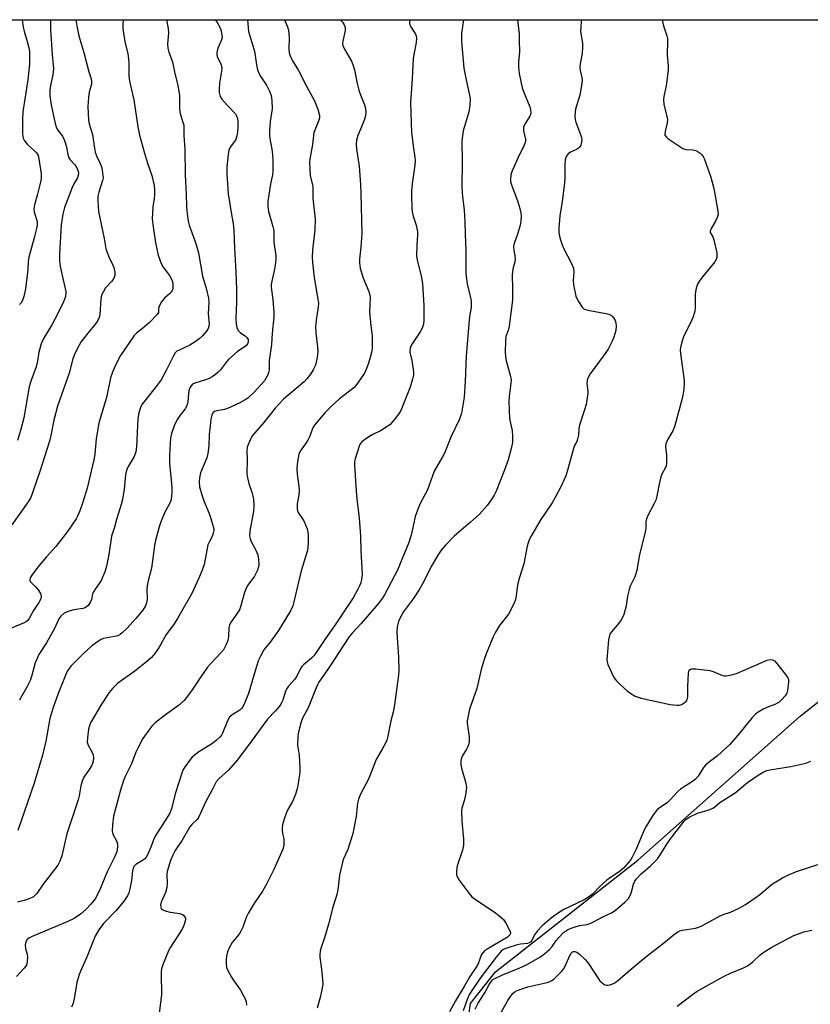
# Model space of a CAD drawing. Units: inches. Extents: x 1297766 to 1303767, y 561448 to 565447.
# Drawn here: x 1300080 to 1300346, y 565115 to 565447 of the extents above; entities that cross this region are included whole.
import ezdxf

# ---------------------------------------------------------------- set-up
doc = ezdxf.new("R2010")
doc.units = ezdxf.units.IN
doc.header["$MEASUREMENT"] = 0
for name, color, linetype in [('HYDRO-Single Line Stream', 4, 'Continuous'), ('NTRL-Trees', 3, 'Continuous'), ('Undefined', 1, 'Continuous')]:
    doc.layers.add(name, color=color, linetype=linetype)

msp = doc.modelspace()

# ---------------------------------------------------------------- linework, layer by layer
at = {"layer": 'HYDRO-Single Line Stream'}
msp.add_lwpolyline([(1300047.7, 564920.67), (1300084.85, 564941.55), (1300092.76, 564956.16), (1300109.79, 564977.03), (1300146.88, 565011.87), (1300185.29, 565053.94), (1300213.56, 565075.26), (1300229.11, 565092.71), (1300229.35, 565100.31), (1300231.47, 565115.52), (1300239.9, 565126.13), (1300287.83, 565163.78), (1300342.6, 565212.23), (1300377.26, 565239.63), (1300402.4, 565273.33), (1300414.54, 565300.41), (1300425.8, 565315.58), (1300460.69, 565338.84), (1300502.87, 565368.77), (1300516.48, 565385.73), (1300519.23, 565388.93)], dxfattribs=at)
at = {"layer": 'NTRL-Trees'}
msp.add_lwpolyline([(1299817.05, 565446.83), (1300407.84, 565446.77), (1300376.02, 565405.16), (1300377.86, 565348.11), (1300417.7, 565270.38), (1300424.67, 565256.78), (1300431.39, 565175.98), (1300412.65, 565155.54), (1300320.81, 565083.12), (1300272.96, 565027.91), (1300238.67, 565013.62), (1300206.72, 565000.31), (1300093.68, 564991.12), (1300048.46, 564981.91)], dxfattribs=at)
at = {"layer": 'Undefined'}
for points, elevation in [([(1300098.46, 565446.8), (1300098.82, 565444.76), (1300099.53, 565441.45), (1300101.21, 565435.77), (1300102.83, 565429.32), (1300103.67, 565426.89), (1300103.82, 565426.1), (1300103.74, 565425.1), (1300102.93, 565422.46), (1300102.71, 565420.78), (1300102.55, 565417.65), (1300102.74, 565412.94), (1300103.02, 565411.72), (1300104.1, 565408.18), (1300104.73, 565403.56), (1300105, 565402.23), (1300105.44, 565401.03), (1300106.69, 565398.39), (1300107.11, 565397.31), (1300107.38, 565396.16), (1300107.61, 565394.39), (1300107.65, 565393.52), (1300107.53, 565392.66), (1300106.2, 565388.78), (1300105.86, 565387.42), (1300105.85, 565385.98), (1300106.18, 565382.2), (1300108.03, 565373.15), (1300108.64, 565369.79), (1300109.06, 565368.4), (1300109.67, 565366.76), (1300110.97, 565364.19), (1300111.29, 565363.4), (1300111.64, 565361.75), (1300111.59, 565360.65), (1300111.42, 565360.11), (1300111.02, 565359.35), (1300110.49, 565358.67), (1300108.53, 565356.52), (1300107.76, 565355.33), (1300107.27, 565354.31), (1300107.05, 565353.52), (1300106.94, 565352.7), (1300106.62, 565347.6), (1300106.36, 565346.53), (1300105.92, 565345.53), (1300105.17, 565344.37), (1300102.54, 565341.29), (1300100.16, 565338.25), (1300099.01, 565336.23), (1300097.89, 565333.88), (1300097.49, 565332.57), (1300096.24, 565327.77), (1300092.93, 565318.64), (1300092.31, 565316.7), (1300091.04, 565311.97), (1300090.07, 565306.78), (1300089.59, 565304.87), (1300086.35, 565294.64), (1300084.04, 565287.8), (1300083.32, 565285.94), (1300082.46, 565284.51), (1300076.91, 565276.74)], 418), ([(1300089.96, 565446.8), (1300089.99, 565443.47), (1300090.46, 565435.06), (1300090.89, 565431.47), (1300090.95, 565430.33), (1300090.74, 565428.29), (1300089.95, 565424.66), (1300089.71, 565423.05), (1300089.75, 565421.14), (1300090.17, 565418.18), (1300091.5, 565411.83), (1300091.81, 565410.75), (1300092.35, 565409.74), (1300093.95, 565407.58), (1300094.71, 565406.17), (1300095.39, 565404), (1300095.82, 565401.4), (1300096.15, 565400.36), (1300096.59, 565399.69), (1300098.08, 565398.03), (1300098.57, 565397.36), (1300099.07, 565396.4), (1300099.34, 565395.39), (1300099.28, 565394.34), (1300099.05, 565393.57), (1300097.74, 565391.3), (1300097.23, 565390.27), (1300095.97, 565387.08), (1300094.7, 565383.57), (1300094.06, 565381.3), (1300093.49, 565377.79), (1300092.97, 565367.84), (1300093.01, 565365.54), (1300093.22, 565363.83), (1300093.84, 565360.66), (1300095.11, 565355.33), (1300095.15, 565354.53), (1300095, 565353.64), (1300094.33, 565351.87), (1300092.41, 565347.91), (1300090.37, 565344.06), (1300087.5, 565339.28), (1300086.8, 565337.7), (1300086.05, 565334.84), (1300085.58, 565331.85), (1300085.12, 565329.93), (1300084.71, 565328.65), (1300083.44, 565325.39), (1300082.78, 565323.17), (1300080.92, 565312.74), (1300079.87, 565308.52), (1300078.83, 565305.13)], 420), ([(1300080.42, 565446.8), (1300080.79, 565444.28), (1300081.09, 565442.95), (1300082.14, 565439.48), (1300082.69, 565437.31), (1300082.83, 565436.19), (1300082.92, 565433.91), (1300082.86, 565431.88), (1300082.31, 565426.61), (1300080.67, 565415.83), (1300080.53, 565413.27), (1300080.55, 565408.26), (1300080.75, 565406.93), (1300081.17, 565406), (1300082.25, 565404.75), (1300084.67, 565402.58), (1300085.27, 565401.96), (1300085.74, 565401.11), (1300086, 565399.96), (1300086.75, 565394.94), (1300086.78, 565393.25), (1300086.41, 565391.25), (1300085.61, 565388.11), (1300084.58, 565384.47), (1300084.35, 565383.1), (1300084.47, 565382.05), (1300085.44, 565378.91), (1300085.51, 565378.13), (1300085.48, 565377.58), (1300085.26, 565376.46), (1300084.47, 565373.4), (1300082.63, 565366.91), (1300082.44, 565365.44), (1300082.27, 565362.57), (1300081.53, 565356.15), (1300081.35, 565355.03), (1300080.97, 565353.63), (1300080.47, 565352.27), (1300080.06, 565351.53), (1300079.52, 565350.93)], 422)]:
    msp.add_lwpolyline(points, dxfattribs=dict(at, elevation=elevation))
for points in [[(1300114.44, 565446.8, 416), (1300114.36, 565445.23, 416), (1300114.37, 565443.89, 416), (1300114.53, 565442.31, 416), (1300114.98, 565439.46, 416), (1300115.96, 565435.31, 416), (1300116.22, 565433.68, 416), (1300116.35, 565432.03, 416), (1300116.33, 565428.28, 416), (1300116.42, 565426.84, 416), (1300116.76, 565425.11, 416), (1300118.02, 565419.89, 416), (1300119.37, 565410.79, 416), (1300119.9, 565407.95, 416), (1300121.58, 565401.87, 416), (1300122.66, 565398.49, 416), (1300124.12, 565394.31, 416), (1300124.86, 565391.03, 416), (1300124.98, 565389.55, 416), (1300124.99, 565387.76, 416), (1300124.87, 565386.6, 416), (1300124.39, 565383.84, 416), (1300124.26, 565379.68, 416), (1300124.43, 565377.89, 416), (1300125.32, 565371.66, 416), (1300126.21, 565367.51, 416), (1300127.26, 565364.78, 416), (1300127.92, 565363.47, 416), (1300130.06, 565360.72, 416), (1300130.78, 565359.41, 416), (1300131.02, 565358.6, 416), (1300131.15, 565357.78, 416), (1300131.21, 565356.95, 416), (1300131.15, 565356.15, 416), (1300130.89, 565355.45, 416), (1300130.62, 565355.03, 416), (1300130.05, 565354.47, 416), (1300128.32, 565353.08, 416), (1300127.3, 565351.7, 416), (1300126.52, 565350.2, 416), (1300126.38, 565349.69, 416), (1300126.3, 565348.23, 416), (1300125.91, 565347.5, 416), (1300123.3, 565344.9, 416), (1300120.95, 565342.82, 416), (1300118.96, 565341.22, 416), (1300118.18, 565340.44, 416), (1300113.56, 565333.77, 416), (1300111.7, 565330.24, 416), (1300110.86, 565328.11, 416), (1300110.21, 565326.21, 416), (1300108.77, 565319.63, 416), (1300106.37, 565311.37, 416), (1300106.02, 565309.67, 416), (1300105.39, 565305.69, 416), (1300104.85, 565300.53, 416), (1300104.5, 565298.56, 416), (1300102.26, 565289.1, 416), (1300100.9, 565284.33, 416), (1300099.84, 565281.4, 416), (1300099.19, 565279.83, 416), (1300098.59, 565278.71, 416), (1300095.73, 565274.51, 416), (1300091.75, 565269.38, 416), (1300088.56, 565265.91, 416), (1300086.09, 565263.02, 416), (1300083.92, 565260.14, 416), (1300083.14, 565258.92, 416), (1300082.94, 565258.24, 416), (1300083.08, 565257.66, 416), (1300083.39, 565257.27, 416), (1300085.06, 565255.71, 416), (1300085.77, 565254.77, 416), (1300086.53, 565253.54, 416), (1300086.74, 565253.04, 416), (1300086.84, 565252.54, 416), (1300086.67, 565251.79, 416), (1300085.99, 565250.53, 416), (1300084.27, 565247.91, 416), (1300082.93, 565245.37, 416), (1300082.26, 565244.47, 416), (1300081.83, 565244.11, 416), (1300081.08, 565243.7, 416), (1300076.47, 565241.76, 416)], [(1300168.84, 565446.8, 408), (1300169.84, 565444.39, 408), (1300170.16, 565443.28, 408), (1300170.33, 565440.95, 408), (1300170.28, 565436.86, 408), (1300170.38, 565435.71, 408), (1300170.72, 565434.61, 408), (1300171.46, 565433.01, 408), (1300173.5, 565429.71, 408), (1300176.2, 565424.42, 408), (1300178.95, 565419.52, 408), (1300180.04, 565416.75, 408), (1300180.62, 565414.58, 408), (1300180.62, 565413.77, 408), (1300180.41, 565412.98, 408), (1300178.98, 565409.66, 408), (1300178.73, 565408.87, 408), (1300178.19, 565404.78, 408), (1300177.29, 565399.86, 408), (1300177.2, 565398.7, 408), (1300177.51, 565394.37, 408), (1300178.34, 565390.67, 408), (1300178.31, 565386.7, 408), (1300179.17, 565379.68, 408), (1300179.08, 565376.07, 408), (1300178.23, 565369.21, 408), (1300178.13, 565366.86, 408), (1300178.23, 565365.11, 408), (1300178.85, 565359.97, 408), (1300180.07, 565352.76, 408), (1300180.23, 565351.37, 408), (1300180.19, 565350.09, 408), (1300179.46, 565345.6, 408), (1300179.23, 565343.4, 408), (1300179.36, 565341.34, 408), (1300179.96, 565336.5, 408), (1300180.05, 565335.11, 408), (1300179.79, 565333.07, 408), (1300179.21, 565330.48, 408), (1300178.5, 565328.89, 408), (1300177.61, 565327.42, 408), (1300176.36, 565325.89, 408), (1300175.39, 565324.86, 408), (1300168.62, 565319.19, 408), (1300165.64, 565315.98, 408), (1300161.86, 565311.17, 408), (1300158.01, 565306.82, 408), (1300157.18, 565305.3, 408), (1300156.23, 565302.88, 408), (1300156.08, 565301.49, 408), (1300156.17, 565298.73, 408), (1300156.1, 565293.93, 408), (1300156.34, 565292.53, 408), (1300156.79, 565290.59, 408), (1300157.92, 565287.39, 408), (1300158.19, 565286.43, 408), (1300158.34, 565285.31, 408), (1300158.44, 565283.23, 408), (1300158.36, 565281.17, 408), (1300157.15, 565274.64, 408), (1300157.04, 565272.99, 408), (1300157.18, 565272.13, 408), (1300157.45, 565271.31, 408), (1300159.19, 565268.14, 408), (1300159.79, 565266.61, 408), (1300160.02, 565265.15, 408), (1300160.12, 565263.37, 408), (1300160.01, 565262.53, 408), (1300159.67, 565261.48, 408), (1300158.7, 565259.48, 408), (1300156.43, 565256.42, 408), (1300155.85, 565255.44, 408), (1300155.31, 565253.9, 408), (1300154, 565249.14, 408), (1300153.59, 565248.06, 408), (1300153, 565247.07, 408), (1300150.79, 565244.01, 408), (1300150.3, 565243.09, 408), (1300150.03, 565242.09, 408), (1300149.88, 565239.16, 408), (1300149.69, 565237.78, 408), (1300149.19, 565236.44, 408), (1300148.22, 565234.65, 408), (1300147.35, 565233.56, 408), (1300143.84, 565229.92, 408), (1300142.9, 565228.8, 408), (1300140.79, 565225.9, 408), (1300137.43, 565220.82, 408), (1300134.94, 565217.56, 408), (1300133.11, 565215.88, 408), (1300128.68, 565212.7, 408), (1300125.24, 565209.99, 408), (1300124.07, 565208.87, 408), (1300123.04, 565207.56, 408), (1300121.11, 565204.75, 408), (1300119.35, 565201.45, 408), (1300118.75, 565200.15, 408), (1300117.27, 565196.27, 408), (1300115.09, 565191.95, 408), (1300114.54, 565190.64, 408), (1300113.5, 565187.38, 408), (1300111.21, 565178.65, 408), (1300110.84, 565175.71, 408), (1300110.73, 565173.66, 408), (1300110.8, 565173.09, 408), (1300110.98, 565172.56, 408), (1300112.19, 565170.25, 408), (1300112.5, 565169.33, 408), (1300112.56, 565168.25, 408), (1300112.26, 565166.57, 408), (1300111.4, 565164.52, 408), (1300109.07, 565159.83, 408), (1300106.68, 565154.11, 408), (1300105.06, 565150.91, 408), (1300103.55, 565148.92, 408), (1300101.94, 565147.24, 408), (1300100.02, 565145.56, 408), (1300097.88, 565144.15, 408), (1300095.83, 565143.09, 408), (1300083.72, 565138.11, 408), (1300082.67, 565137.57, 408), (1300082.05, 565137.02, 408), (1300081.68, 565136.3, 408), (1300081.47, 565135.2, 408), (1300081.56, 565134.08, 408), (1300082.06, 565132.1, 408), (1300082.18, 565131.24, 408), (1300082.09, 565129.51, 408), (1300081.81, 565128.45, 408), (1300081.1, 565127.36, 408), (1300078.47, 565124.61, 408)], [(1300156.38, 565446.8, 410), (1300156.69, 565442.84, 410), (1300156.96, 565441.75, 410), (1300158.68, 565436.24, 410), (1300158.94, 565434.8, 410), (1300159.34, 565431.58, 410), (1300159.74, 565429.96, 410), (1300160.29, 565428.61, 410), (1300160.82, 565427.56, 410), (1300162.7, 565424.83, 410), (1300163.79, 565422.72, 410), (1300164.32, 565421.35, 410), (1300164.55, 565419.66, 410), (1300164.63, 565416.8, 410), (1300164, 565412.58, 410), (1300163.74, 565409.34, 410), (1300163.7, 565407.88, 410), (1300163.81, 565406.87, 410), (1300164.55, 565403.21, 410), (1300164.79, 565401.47, 410), (1300164.91, 565399.42, 410), (1300164.86, 565395.97, 410), (1300164.75, 565394.54, 410), (1300164.1, 565391.57, 410), (1300163.5, 565387.8, 410), (1300163.24, 565385.56, 410), (1300163.17, 565384.17, 410), (1300163.27, 565383.06, 410), (1300163.44, 565382.22, 410), (1300164.87, 565377.22, 410), (1300165.18, 565375.82, 410), (1300165.26, 565374.61, 410), (1300165.21, 565371.91, 410), (1300165.83, 565367.29, 410), (1300165.9, 565366.18, 410), (1300165.8, 565365.05, 410), (1300165.41, 565362.78, 410), (1300164.5, 565358.81, 410), (1300164.33, 565357.7, 410), (1300164.34, 565356.66, 410), (1300164.82, 565352.65, 410), (1300165.19, 565348.19, 410), (1300165.25, 565346.7, 410), (1300164.64, 565341.25, 410), (1300164.4, 565337.46, 410), (1300163.68, 565332.02, 410), (1300163.6, 565328.91, 410), (1300163.44, 565328.07, 410), (1300163.15, 565327.26, 410), (1300162.66, 565326.22, 410), (1300162.03, 565325.26, 410), (1300158.61, 565321.4, 410), (1300156.45, 565319.39, 410), (1300155.52, 565318.76, 410), (1300153.75, 565317.81, 410), (1300149.63, 565315.9, 410), (1300148.64, 565315.6, 410), (1300146.03, 565315.12, 410), (1300145.24, 565314.86, 410), (1300144.71, 565314.44, 410), (1300144.3, 565313.66, 410), (1300144.01, 565312.33, 410), (1300143.72, 565310.09, 410), (1300143.46, 565307.17, 410), (1300143.3, 565303.3, 410), (1300142.98, 565300.71, 410), (1300142.59, 565299.32, 410), (1300140.53, 565294.19, 410), (1300140.13, 565292.58, 410), (1300140.03, 565291.28, 410), (1300140.2, 565289.54, 410), (1300140.95, 565286.79, 410), (1300141.61, 565284.77, 410), (1300143.38, 565280.51, 410), (1300143.98, 565278.89, 410), (1300144.81, 565276.15, 410), (1300144.96, 565275.32, 410), (1300144.95, 565274.77, 410), (1300144.78, 565273.93, 410), (1300144.39, 565272.83, 410), (1300143.37, 565270.92, 410), (1300142.97, 565269.95, 410), (1300141.74, 565263.41, 410), (1300141.11, 565261.49, 410), (1300139.88, 565258.48, 410), (1300137.56, 565253.58, 410), (1300132.72, 565245.16, 410), (1300131.39, 565243.02, 410), (1300128.97, 565239.83, 410), (1300126.58, 565235.55, 410), (1300125.15, 565233.33, 410), (1300124.01, 565232.08, 410), (1300122.32, 565230.55, 410), (1300118.38, 565227.47, 410), (1300112.69, 565223.34, 410), (1300110.81, 565221.62, 410), (1300109.73, 565220.26, 410), (1300107.09, 565216.33, 410), (1300103.47, 565210, 410), (1300103.04, 565209.01, 410), (1300102.76, 565207.91, 410), (1300102.37, 565205, 410), (1300102.33, 565203.56, 410), (1300102.65, 565202.51, 410), (1300103.87, 565200.24, 410), (1300104.31, 565199.22, 410), (1300104.47, 565198.16, 410), (1300104.38, 565197.08, 410), (1300104.12, 565196.31, 410), (1300103.75, 565195.56, 410), (1300103.02, 565194.36, 410), (1300101.21, 565191.71, 410), (1300100.61, 565190.43, 410), (1300100.2, 565188.81, 410), (1300099.63, 565185.5, 410), (1300099.31, 565184.14, 410), (1300095.41, 565172.62, 410), (1300093.81, 565165.29, 410), (1300093.06, 565163.41, 410), (1300092.41, 565162.12, 410), (1300087.46, 565155.67, 410), (1300085.39, 565152.56, 410), (1300084.84, 565151.95, 410), (1300084.22, 565151.45, 410), (1300082.78, 565150.72, 410), (1300081.13, 565150.19, 410), (1300078.83, 565149.65, 410)], [(1300145.43, 565446.8, 412), (1300145.96, 565446.06, 412), (1300146.98, 565444.35, 412), (1300147.47, 565443.04, 412), (1300147.74, 565441.66, 412), (1300147.75, 565440.84, 412), (1300147.58, 565440.02, 412), (1300146.4, 565437.42, 412), (1300146.08, 565436.33, 412), (1300145.95, 565435.51, 412), (1300145.96, 565434.98, 412), (1300146.1, 565434.45, 412), (1300147.46, 565431.65, 412), (1300147.71, 565430.58, 412), (1300147.61, 565429.45, 412), (1300146.89, 565425.4, 412), (1300146.74, 565423.39, 412), (1300146.78, 565422.26, 412), (1300147.13, 565420.98, 412), (1300147.69, 565420.03, 412), (1300149.43, 565418.05, 412), (1300152.24, 565415.14, 412), (1300152.68, 565414.48, 412), (1300152.99, 565413.56, 412), (1300153.07, 565412.68, 412), (1300153.03, 565410.9, 412), (1300152.92, 565408.81, 412), (1300152.76, 565407.69, 412), (1300152.55, 565406.9, 412), (1300152.24, 565406.24, 412), (1300150.53, 565403.87, 412), (1300150.1, 565402.88, 412), (1300149.87, 565401.47, 412), (1300149.42, 565397.15, 412), (1300149.38, 565394.83, 412), (1300149.84, 565388.15, 412), (1300150.67, 565382.6, 412), (1300151.53, 565378.03, 412), (1300151.73, 565375.94, 412), (1300151.91, 565369.89, 412), (1300152.44, 565361.94, 412), (1300152.67, 565355.92, 412), (1300152.62, 565351.82, 412), (1300152.35, 565346.3, 412), (1300152.47, 565344.26, 412), (1300152.71, 565343.14, 412), (1300153.21, 565342.2, 412), (1300153.95, 565341.4, 412), (1300155.56, 565340.31, 412), (1300156.1, 565339.81, 412), (1300156.52, 565339.11, 412), (1300156.61, 565338.37, 412), (1300156.36, 565337.67, 412), (1300155.86, 565337.04, 412), (1300152.98, 565335.09, 412), (1300150.07, 565332.53, 412), (1300149.29, 565331.66, 412), (1300147.19, 565328.92, 412), (1300146.41, 565328.1, 412), (1300145.53, 565327.38, 412), (1300144.38, 565326.57, 412), (1300143.41, 565326.03, 412), (1300142.15, 565325.57, 412), (1300138.55, 565324.45, 412), (1300137.85, 565324.06, 412), (1300137.35, 565323.57, 412), (1300136.9, 565322.89, 412), (1300136.55, 565321.87, 412), (1300136.4, 565320.84, 412), (1300136.27, 565318.2, 412), (1300135.91, 565316.83, 412), (1300135.38, 565315.8, 412), (1300133.69, 565313.62, 412), (1300132.77, 565312.25, 412), (1300132.08, 565311.06, 412), (1300131.61, 565310, 412), (1300130.77, 565307.48, 412), (1300130.43, 565305.86, 412), (1300130.25, 565304.15, 412), (1300130.02, 565300.03, 412), (1300130.06, 565297.43, 412), (1300130.64, 565291.71, 412), (1300130.79, 565289.24, 412), (1300130.81, 565287.55, 412), (1300130.58, 565285.36, 412), (1300130.4, 565284.56, 412), (1300130.1, 565283.8, 412), (1300128.6, 565281.15, 412), (1300127.08, 565277.75, 412), (1300126.55, 565276.06, 412), (1300125.35, 565271.45, 412), (1300125.01, 565269.7, 412), (1300124.03, 565262.15, 412), (1300122.89, 565257.81, 412), (1300122.53, 565256.13, 412), (1300122.46, 565254.99, 412), (1300122.5, 565251.57, 412), (1300122.32, 565250.48, 412), (1300121.97, 565249.44, 412), (1300121.05, 565248.03, 412), (1300118.72, 565245.14, 412), (1300115.76, 565241.87, 412), (1300114.09, 565240.29, 412), (1300113.42, 565239.77, 412), (1300112.68, 565239.39, 412), (1300111.55, 565239.09, 412), (1300107.8, 565238.41, 412), (1300107, 565238.12, 412), (1300105.79, 565237.37, 412), (1300103.73, 565235.83, 412), (1300101.08, 565233.41, 412), (1300096.97, 565229.2, 412), (1300096.24, 565228.36, 412), (1300095.65, 565227.5, 412), (1300095.09, 565226.33, 412), (1300092.48, 565219.88, 412), (1300090.7, 565214.91, 412), (1300089.71, 565211.51, 412), (1300088.4, 565203.88, 412), (1300087.28, 565199.2, 412), (1300084.4, 565189.68, 412), (1300078.98, 565173.75, 412)], [(1300128.99, 565446.8, 414), (1300129.57, 565443.84, 414), (1300129.66, 565442.3, 414), (1300129.41, 565438.63, 414), (1300129.49, 565437.25, 414), (1300129.84, 565435.91, 414), (1300131.06, 565432.68, 414), (1300131.76, 565429.31, 414), (1300132.91, 565424.69, 414), (1300133.39, 565421.38, 414), (1300133.46, 565417.18, 414), (1300133.57, 565415.78, 414), (1300133.78, 565414.77, 414), (1300134.59, 565412.36, 414), (1300134.84, 565411.29, 414), (1300134.91, 565410.24, 414), (1300134.84, 565407.78, 414), (1300135.18, 565403.1, 414), (1300135.34, 565394.56, 414), (1300135.66, 565388.04, 414), (1300135.74, 565383.76, 414), (1300135.95, 565381.48, 414), (1300136.37, 565378.95, 414), (1300136.7, 565377.58, 414), (1300138.88, 565371.44, 414), (1300139.77, 565368.34, 414), (1300141.13, 565360.49, 414), (1300142.38, 565356.45, 414), (1300143.22, 565353.1, 414), (1300143.34, 565351.75, 414), (1300143.05, 565347.77, 414), (1300143.39, 565344.56, 414), (1300143.34, 565343.57, 414), (1300143.1, 565342.83, 414), (1300142.5, 565341.88, 414), (1300141.15, 565340.32, 414), (1300140.09, 565339.31, 414), (1300138.66, 565338.3, 414), (1300136.91, 565337.24, 414), (1300133.04, 565335.47, 414), (1300132.56, 565335.15, 414), (1300132.01, 565334.61, 414), (1300131.25, 565333.45, 414), (1300129.09, 565328.95, 414), (1300127.22, 565325.57, 414), (1300125.91, 565323.71, 414), (1300121.7, 565318.51, 414), (1300120.84, 565317.3, 414), (1300120.43, 565316.53, 414), (1300119.74, 565314.4, 414), (1300119.33, 565312.49, 414), (1300118.93, 565302.98, 414), (1300118.72, 565301.25, 414), (1300118.15, 565299.75, 414), (1300116.16, 565296.35, 414), (1300115.68, 565295.35, 414), (1300115.42, 565294.59, 414), (1300115.25, 565293.57, 414), (1300114.79, 565288.72, 414), (1300114.25, 565285.23, 414), (1300113.8, 565283.53, 414), (1300112.14, 565278.54, 414), (1300111.48, 565275.94, 414), (1300110.48, 565272.89, 414), (1300109.59, 565266.77, 414), (1300108.86, 565262.76, 414), (1300108.22, 565260.85, 414), (1300107, 565257.93, 414), (1300106.4, 565256.94, 414), (1300104.96, 565255.08, 414), (1300104.41, 565254.15, 414), (1300104.13, 565253.35, 414), (1300103.72, 565251.61, 414), (1300103.41, 565250.78, 414), (1300102.61, 565249.58, 414), (1300102.2, 565249.18, 414), (1300101.63, 565248.82, 414), (1300100.85, 565248.57, 414), (1300097.77, 565248.04, 414), (1300095.81, 565247.57, 414), (1300095.29, 565247.36, 414), (1300094.54, 565246.92, 414), (1300093.43, 565245.98, 414), (1300092.79, 565245.06, 414), (1300091.26, 565241.77, 414), (1300088.58, 565236.97, 414), (1300086.05, 565233.02, 414), (1300085.31, 565231.5, 414), (1300084.8, 565230.19, 414), (1300083.55, 565225.67, 414), (1300083.08, 565224.34, 414), (1300081.99, 565222.04, 414), (1300080.27, 565219.17, 414), (1300079.47, 565217.62, 414)], [(1300187.52, 565446.79, 406), (1300187.75, 565446.59, 406), (1300188.31, 565446, 406), (1300188.78, 565445.29, 406), (1300189.12, 565444.53, 406), (1300189.26, 565444, 406), (1300189.25, 565443.19, 406), (1300188.45, 565439.55, 406), (1300188.37, 565438.73, 406), (1300188.44, 565438.19, 406), (1300189, 565436.88, 406), (1300191.42, 565432.81, 406), (1300191.88, 565431.78, 406), (1300192.45, 565429.9, 406), (1300193.3, 565425.36, 406), (1300193.86, 565423.12, 406), (1300194.4, 565421.49, 406), (1300195.77, 565418.14, 406), (1300196.11, 565416.88, 406), (1300196.21, 565415.46, 406), (1300195.98, 565414.05, 406), (1300195.35, 565412.13, 406), (1300193.47, 565407.88, 406), (1300193.08, 565406.26, 406), (1300192.93, 565404.89, 406), (1300193.07, 565403.24, 406), (1300193.95, 565397.5, 406), (1300194.41, 565391.38, 406), (1300194.56, 565388.21, 406), (1300194.84, 565374.93, 406), (1300194.52, 565370.2, 406), (1300194.07, 565366.13, 406), (1300194.03, 565365, 406), (1300194.33, 565363.16, 406), (1300195.16, 565360.08, 406), (1300197.23, 565355.3, 406), (1300197.59, 565354.01, 406), (1300197.62, 565353.24, 406), (1300197.48, 565348.42, 406), (1300197.74, 565344.85, 406), (1300198.35, 565340.21, 406), (1300198.37, 565336.37, 406), (1300198.23, 565335.23, 406), (1300197.68, 565333.04, 406), (1300197.12, 565331.15, 406), (1300196.45, 565329.32, 406), (1300195.71, 565327.8, 406), (1300193.76, 565324.83, 406), (1300192.89, 565323.65, 406), (1300192.28, 565323.02, 406), (1300187.25, 565318.99, 406), (1300184.92, 565316.91, 406), (1300182.44, 565314.38, 406), (1300179.35, 565310.83, 406), (1300178.65, 565309.9, 406), (1300178.23, 565309.13, 406), (1300177.31, 565306.54, 406), (1300176.7, 565305.28, 406), (1300175.81, 565303.85, 406), (1300174.08, 565301.5, 406), (1300173.63, 565300.49, 406), (1300173.17, 565298, 406), (1300173, 565295.71, 406), (1300173.06, 565293.77, 406), (1300173.65, 565289.65, 406), (1300173.74, 565288.43, 406), (1300173.58, 565286.72, 406), (1300173.08, 565283.74, 406), (1300173.07, 565282.26, 406), (1300173.24, 565281.41, 406), (1300173.46, 565280.89, 406), (1300175.34, 565278.09, 406), (1300176.4, 565275.33, 406), (1300176.8, 565273.61, 406), (1300176.79, 565270.97, 406), (1300176.66, 565268.91, 406), (1300176.46, 565267.76, 406), (1300174.4, 565261.2, 406), (1300171.95, 565250.8, 406), (1300171.56, 565249.42, 406), (1300170.78, 565247.77, 406), (1300166.82, 565241.18, 406), (1300164.03, 565237.15, 406), (1300161.83, 565234.62, 406), (1300160.67, 565232.54, 406), (1300160.06, 565231.18, 406), (1300159.22, 565228.7, 406), (1300156.67, 565219.95, 406), (1300155.49, 565216.86, 406), (1300154.76, 565215.38, 406), (1300154.33, 565214.81, 406), (1300153.77, 565214.3, 406), (1300151.15, 565212.76, 406), (1300150.24, 565211.92, 406), (1300149.57, 565210.69, 406), (1300147.95, 565206.58, 406), (1300147.52, 565205.83, 406), (1300146.98, 565205.17, 406), (1300145.94, 565204.18, 406), (1300144.56, 565203.07, 406), (1300139.98, 565200.26, 406), (1300138.31, 565199.08, 406), (1300137.7, 565198.48, 406), (1300136.81, 565197.37, 406), (1300135.28, 565195.3, 406), (1300134.68, 565194.33, 406), (1300134.05, 565192.74, 406), (1300132.07, 565186.47, 406), (1300130.76, 565181.21, 406), (1300130.21, 565179.66, 406), (1300129.42, 565178.33, 406), (1300125.2, 565171.87, 406), (1300124.74, 565170.89, 406), (1300123.57, 565167.63, 406), (1300122.73, 565165.79, 406), (1300122.17, 565164.81, 406), (1300121.62, 565164.17, 406), (1300120.99, 565163.62, 406), (1300118.68, 565162.32, 406), (1300118.13, 565161.77, 406), (1300117.87, 565161.29, 406), (1300117.56, 565160.19, 406), (1300117.2, 565156.94, 406), (1300116.74, 565154.09, 406), (1300116.38, 565152.77, 406), (1300115.94, 565151.75, 406), (1300114.81, 565150.11, 406), (1300112.13, 565146.89, 406), (1300107.76, 565142.48, 406), (1300106.24, 565140.27, 406), (1300105.05, 565138.22, 406), (1300102.1, 565130.84, 406), (1300100.17, 565126.61, 406), (1300099.65, 565125.29, 406), (1300098.85, 565122.61, 406), (1300098.05, 565117.75, 406), (1300097.55, 565115.65, 406), (1300097.06, 565114.29, 406)], [(1300211.09, 565446.79, 404), (1300211.07, 565446.71, 404), (1300210.96, 565445.88, 404), (1300211.07, 565445.11, 404), (1300211.37, 565444.39, 404), (1300212.94, 565441.92, 404), (1300213.13, 565441.39, 404), (1300213.25, 565440.55, 404), (1300213.12, 565439.11, 404), (1300212.35, 565435.06, 404), (1300212.16, 565433.63, 404), (1300211.79, 565427.05, 404), (1300211.22, 565418.96, 404), (1300211.62, 565408.86, 404), (1300212.27, 565403.54, 404), (1300212.76, 565400.45, 404), (1300212.83, 565399.32, 404), (1300212.72, 565397.89, 404), (1300211.78, 565391.58, 404), (1300211.6, 565389.21, 404), (1300211.59, 565387.43, 404), (1300211.74, 565383.56, 404), (1300211.88, 565382.09, 404), (1300212.19, 565380.69, 404), (1300213.17, 565377.66, 404), (1300213.65, 565375.42, 404), (1300213.66, 565374.3, 404), (1300213.37, 565370.86, 404), (1300213.33, 565367.3, 404), (1300213.56, 565365.88, 404), (1300214.86, 565360.55, 404), (1300215.3, 565357.99, 404), (1300215.73, 565350.47, 404), (1300215.72, 565345.14, 404), (1300215.59, 565343.98, 404), (1300215.25, 565342.97, 404), (1300214.49, 565341.69, 404), (1300211.82, 565337.7, 404), (1300211.41, 565336.92, 404), (1300211.12, 565336.13, 404), (1300211.04, 565335.6, 404), (1300211.08, 565334.81, 404), (1300211.67, 565332.09, 404), (1300212.19, 565329.15, 404), (1300212.33, 565327.98, 404), (1300212.3, 565327.13, 404), (1300211.98, 565325.77, 404), (1300211.1, 565323.08, 404), (1300208.05, 565315.25, 404), (1300207.46, 565314.27, 404), (1300206.21, 565312.62, 404), (1300205.09, 565311.24, 404), (1300204.26, 565310.42, 404), (1300203.1, 565309.59, 404), (1300201.14, 565308.39, 404), (1300198.54, 565307.09, 404), (1300197.25, 565306.33, 404), (1300195.73, 565305.37, 404), (1300194.82, 565304.65, 404), (1300194.33, 565303.96, 404), (1300193.98, 565303.16, 404), (1300192.59, 565298.93, 404), (1300192.45, 565298.07, 404), (1300192.44, 565296.88, 404), (1300192.96, 565288.09, 404), (1300193.18, 565285.44, 404), (1300193.97, 565278.97, 404), (1300194.45, 565273.05, 404), (1300194.56, 565267.91, 404), (1300195, 565260.13, 404), (1300194.92, 565258.96, 404), (1300194.48, 565257.23, 404), (1300194.07, 565256.12, 404), (1300193.46, 565254.82, 404), (1300191.9, 565252.09, 404), (1300185.63, 565242.7, 404), (1300182.6, 565238.44, 404), (1300179.51, 565233.71, 404), (1300178.66, 565232.58, 404), (1300177.94, 565231.79, 404), (1300175.2, 565229.53, 404), (1300174.65, 565228.97, 404), (1300174.09, 565228.14, 404), (1300172.92, 565225.76, 404), (1300172.32, 565224.75, 404), (1300170.15, 565222.42, 404), (1300169.65, 565221.75, 404), (1300169.18, 565220.74, 404), (1300168.21, 565217.63, 404), (1300167.7, 565216.6, 404), (1300167.09, 565215.62, 404), (1300165.82, 565214.09, 404), (1300163.13, 565211.24, 404), (1300162.14, 565210.06, 404), (1300157.62, 565203.74, 404), (1300153.02, 565197.53, 404), (1300149.93, 565194.04, 404), (1300146.66, 565191.16, 404), (1300145.74, 565190.12, 404), (1300144.36, 565187.26, 404), (1300142.41, 565183.8, 404), (1300139.83, 565178.11, 404), (1300139.32, 565177.46, 404), (1300137.53, 565175.76, 404), (1300136.91, 565175.01, 404), (1300134.27, 565170.57, 404), (1300131.97, 565167.05, 404), (1300131.19, 565165.51, 404), (1300130.44, 565163.64, 404), (1300129.28, 565159.93, 404), (1300129.14, 565158.88, 404), (1300129.32, 565155.97, 404), (1300129.13, 565154.54, 404), (1300128.67, 565152.86, 404), (1300127.24, 565149.61, 404), (1300127.05, 565148.61, 404), (1300127.08, 565147.91, 404), (1300127.24, 565147.51, 404), (1300127.39, 565147.33, 404), (1300127.8, 565147.06, 404), (1300128.56, 565146.75, 404), (1300130.25, 565146.31, 404), (1300133.39, 565145.85, 404), (1300134.41, 565145.5, 404), (1300134.79, 565145.21, 404), (1300135.23, 565144.63, 404), (1300135.39, 565144.2, 404), (1300135.42, 565143.7, 404), (1300135.02, 565142.1, 404), (1300134.36, 565140.58, 404), (1300130.42, 565134.53, 404), (1300129.7, 565133.25, 404), (1300127.96, 565128.87, 404), (1300127.41, 565127.2, 404), (1300127.29, 565126.34, 404), (1300127.27, 565125.47, 404), (1300127.41, 565118.39, 404), (1300126.42, 565111.41, 404)], [(1300229.09, 565446.79, 402), (1300228.43, 565442.27, 402), (1300228.46, 565439.43, 402), (1300229.25, 565430.56, 402), (1300229.99, 565426.55, 402), (1300231.15, 565421.45, 402), (1300231.33, 565420.03, 402), (1300231.21, 565418.03, 402), (1300230.91, 565415.76, 402), (1300229.04, 565409.44, 402), (1300228.77, 565407.76, 402), (1300228.62, 565406.05, 402), (1300228.7, 565399.1, 402), (1300228.56, 565390.32, 402), (1300228.76, 565387.22, 402), (1300229.33, 565382.76, 402), (1300229.63, 565378.7, 402), (1300229.71, 565374.55, 402), (1300229.95, 565369.09, 402), (1300229.86, 565363.88, 402), (1300229.92, 565361.29, 402), (1300230.35, 565357.92, 402), (1300231.54, 565353.16, 402), (1300231.68, 565352.3, 402), (1300231.73, 565351.12, 402), (1300231.66, 565349.96, 402), (1300231.22, 565347.54, 402), (1300231.01, 565345.76, 402), (1300229.99, 565333.56, 402), (1300229.64, 565324.95, 402), (1300229.31, 565319.7, 402), (1300229.04, 565317.71, 402), (1300228.42, 565314.35, 402), (1300228.13, 565313.3, 402), (1300227.66, 565312.07, 402), (1300224.85, 565306.22, 402), (1300222.67, 565300.86, 402), (1300222.03, 565299.58, 402), (1300219.28, 565294.82, 402), (1300216.98, 565288.49, 402), (1300214.57, 565283.94, 402), (1300213.97, 565282.6, 402), (1300212.87, 565279.5, 402), (1300211.62, 565273.69, 402), (1300210.73, 565270.76, 402), (1300206.72, 565261.28, 402), (1300206.01, 565259.74, 402), (1300202.47, 565253.09, 402), (1300201.5, 565251.52, 402), (1300200.28, 565250, 402), (1300194.62, 565243.44, 402), (1300191.64, 565240.26, 402), (1300190.52, 565238.9, 402), (1300184, 565228.84, 402), (1300180.41, 565223.71, 402), (1300179.91, 565222.86, 402), (1300179.44, 565221.82, 402), (1300176.75, 565215.1, 402), (1300174.9, 565211.66, 402), (1300174.46, 565210.35, 402), (1300173.62, 565207.38, 402), (1300173.36, 565206.29, 402), (1300173.25, 565205.44, 402), (1300173.24, 565202.55, 402), (1300173.77, 565199.14, 402), (1300174, 565194.84, 402), (1300173.92, 565193.39, 402), (1300173.39, 565189.58, 402), (1300173.07, 565187.83, 402), (1300172.35, 565185.69, 402), (1300171.47, 565183.59, 402), (1300169.94, 565180.85, 402), (1300169.45, 565179.82, 402), (1300168.68, 565177.63, 402), (1300168.12, 565175.69, 402), (1300168, 565174.84, 402), (1300168.02, 565173.95, 402), (1300168.17, 565172.78, 402), (1300168.54, 565170.93, 402), (1300168.6, 565170.04, 402), (1300168.53, 565168.56, 402), (1300168.29, 565167.44, 402), (1300166.96, 565164.64, 402), (1300165.19, 565160.6, 402), (1300162.71, 565155.68, 402), (1300161.4, 565153.34, 402), (1300158.73, 565149.42, 402), (1300156.63, 565146.02, 402), (1300155.87, 565144.49, 402), (1300154.71, 565141.19, 402), (1300154.13, 565139.86, 402), (1300153.51, 565138.89, 402), (1300151.7, 565136.76, 402), (1300151.2, 565136.06, 402), (1300150.21, 565134.23, 402), (1300149.64, 565132.87, 402), (1300149.29, 565131.5, 402), (1300149.15, 565130.34, 402), (1300149.13, 565128.85, 402), (1300149.27, 565127.69, 402), (1300149.68, 565126.65, 402), (1300150.91, 565124.39, 402), (1300151.7, 565123.17, 402), (1300153.97, 565120.04, 402), (1300154.92, 565118.34, 402), (1300155.62, 565116.83, 402), (1300155.86, 565116.03, 402), (1300156.04, 565114.91, 402)], [(1300247.36, 565446.79, 400), (1300247.83, 565441.94, 400), (1300247.94, 565439.91, 400), (1300247.96, 565435.85, 400), (1300247.63, 565432.62, 400), (1300247.61, 565430.9, 400), (1300247.93, 565428.76, 400), (1300248.95, 565423.93, 400), (1300249.38, 565422.6, 400), (1300251.48, 565417.44, 400), (1300251.7, 565416.59, 400), (1300251.78, 565415.46, 400), (1300251.7, 565414.92, 400), (1300251.49, 565414.39, 400), (1300249.98, 565411.94, 400), (1300249.62, 565411.21, 400), (1300249.36, 565410.47, 400), (1300249.31, 565409.96, 400), (1300249.37, 565409.44, 400), (1300250.04, 565406.62, 400), (1300250.02, 565405.85, 400), (1300249.85, 565405.08, 400), (1300249.4, 565404.03, 400), (1300247.89, 565401.17, 400), (1300245.53, 565395.92, 400), (1300245.12, 565394.56, 400), (1300244.95, 565393.14, 400), (1300244.97, 565392.3, 400), (1300245.25, 565391.19, 400), (1300247.42, 565385.47, 400), (1300248.15, 565383.23, 400), (1300248.5, 565381.81, 400), (1300248.59, 565380.69, 400), (1300248.49, 565379, 400), (1300248.23, 565377.66, 400), (1300247.42, 565374.98, 400), (1300246.24, 565371.51, 400), (1300246.01, 565370.43, 400), (1300246.05, 565369.31, 400), (1300246.45, 565367.16, 400), (1300246.52, 565366.35, 400), (1300246.38, 565365.26, 400), (1300245.74, 565362.79, 400), (1300245.49, 565360.9, 400), (1300245.66, 565356.16, 400), (1300245.6, 565352.4, 400), (1300245.01, 565347.16, 400), (1300244.51, 565343.61, 400), (1300244.19, 565342.16, 400), (1300243.43, 565340.09, 400), (1300243.26, 565338.66, 400), (1300243.18, 565334.86, 400), (1300243.25, 565333.41, 400), (1300243.54, 565331.98, 400), (1300244.87, 565327.16, 400), (1300245.15, 565325.56, 400), (1300245.12, 565324.43, 400), (1300244.5, 565319.98, 400), (1300244.4, 565318.22, 400), (1300244.64, 565312.42, 400), (1300245.47, 565308.45, 400), (1300245.64, 565306.72, 400), (1300245.64, 565304.4, 400), (1300245.23, 565302.42, 400), (1300244.18, 565298.56, 400), (1300242.87, 565294.87, 400), (1300240.11, 565288.04, 400), (1300239.47, 565286.75, 400), (1300238.49, 565285.11, 400), (1300237.08, 565283.26, 400), (1300234.54, 565280.35, 400), (1300231.49, 565277.58, 400), (1300226.03, 565272.9, 400), (1300223.1, 565269.92, 400), (1300221.62, 565268.13, 400), (1300220.47, 565266.47, 400), (1300218.4, 565263.01, 400), (1300215.28, 565256.85, 400), (1300214.28, 565255.05, 400), (1300212.22, 565251.82, 400), (1300208.82, 565247.36, 400), (1300207.97, 565245.81, 400), (1300207.25, 565244.19, 400), (1300206.77, 565242.33, 400), (1300206.61, 565240.44, 400), (1300207.25, 565232.11, 400), (1300207.3, 565227.81, 400), (1300207.25, 565226.1, 400), (1300205.88, 565216.09, 400), (1300205.37, 565213.59, 400), (1300204.63, 565210.66, 400), (1300203.68, 565205.54, 400), (1300203.31, 565204.22, 400), (1300202.98, 565203.43, 400), (1300201.76, 565201.12, 400), (1300199.72, 565197.65, 400), (1300197.1, 565191.02, 400), (1300194.39, 565185.97, 400), (1300193.72, 565184.38, 400), (1300193.39, 565182.94, 400), (1300192.9, 565178.51, 400), (1300191.87, 565172.74, 400), (1300190.11, 565167.43, 400), (1300188.74, 565164.18, 400), (1300188.38, 565163.07, 400), (1300187.33, 565158.79, 400), (1300186.75, 565153.96, 400), (1300186.5, 565152.55, 400), (1300185.09, 565148, 400), (1300183.65, 565142.22, 400), (1300182.29, 565137.67, 400), (1300181.14, 565134.33, 400), (1300180.85, 565133.19, 400), (1300180.72, 565132.02, 400), (1300180.71, 565131.14, 400), (1300181.27, 565127.12, 400), (1300181.62, 565123.62, 400), (1300181.67, 565122.17, 400), (1300181.48, 565120.72, 400), (1300180.85, 565117.55, 400), (1300179.84, 565113.91, 400)], [(1300268.93, 565446.78, 398), (1300268.82, 565446.38, 398), (1300268.61, 565444.3, 398), (1300268.58, 565442.81, 398), (1300269.21, 565438.93, 398), (1300269.26, 565437.61, 398), (1300269.07, 565435.41, 398), (1300268.45, 565431.94, 398), (1300268.33, 565430.79, 398), (1300268.44, 565429.7, 398), (1300269.02, 565427.4, 398), (1300269.06, 565426.3, 398), (1300268.78, 565424.02, 398), (1300268.36, 565421.45, 398), (1300266.88, 565416.75, 398), (1300266.74, 565415.65, 398), (1300266.67, 565414.26, 398), (1300266.74, 565413.17, 398), (1300266.96, 565412.31, 398), (1300268.27, 565409.11, 398), (1300268.83, 565407.44, 398), (1300268.97, 565406.61, 398), (1300268.93, 565405.58, 398), (1300268.65, 565404.58, 398), (1300268.23, 565403.91, 398), (1300267.86, 565403.54, 398), (1300267.2, 565403.13, 398), (1300265.23, 565402.26, 398), (1300264.37, 565401.68, 398), (1300263.77, 565400.75, 398), (1300263.39, 565399.67, 398), (1300263.22, 565398.21, 398), (1300263.24, 565393.5, 398), (1300263.18, 565391.75, 398), (1300262.36, 565385.63, 398), (1300261.58, 565380.73, 398), (1300261.2, 565376.59, 398), (1300261.24, 565375.47, 398), (1300261.38, 565374.35, 398), (1300261.81, 565372.67, 398), (1300262.34, 565371.02, 398), (1300262.95, 565369.68, 398), (1300265.44, 565364.99, 398), (1300266.14, 565363.13, 398), (1300266.31, 565361.78, 398), (1300266.1, 565359.09, 398), (1300266.18, 565357.49, 398), (1300266.98, 565353.76, 398), (1300267.28, 565352.95, 398), (1300267.84, 565351.93, 398), (1300269.11, 565350.01, 398), (1300269.7, 565349.45, 398), (1300270.2, 565349.21, 398), (1300271.61, 565348.85, 398), (1300277.23, 565347.88, 398), (1300278.09, 565347.64, 398), (1300278.98, 565347.19, 398), (1300279.36, 565346.89, 398), (1300279.7, 565346.48, 398), (1300280.23, 565345.52, 398), (1300280.5, 565344.75, 398), (1300280.61, 565343.62, 398), (1300280.45, 565342.19, 398), (1300279.81, 565339.91, 398), (1300279.22, 565338.55, 398), (1300277.87, 565335.91, 398), (1300276.58, 565333.94, 398), (1300271.86, 565327.54, 398), (1300271, 565326.06, 398), (1300270.8, 565325.33, 398), (1300270.72, 565324.32, 398), (1300271.06, 565321.76, 398), (1300271.05, 565320.9, 398), (1300270.41, 565317.21, 398), (1300270.03, 565315.81, 398), (1300268.2, 565310.3, 398), (1300268.01, 565309.18, 398), (1300267.86, 565306.95, 398), (1300267.59, 565305.59, 398), (1300267.29, 565304.83, 398), (1300266.54, 565303.4, 398), (1300266.17, 565302.43, 398), (1300264.26, 565295.42, 398), (1300263.57, 565293.27, 398), (1300263.05, 565291.93, 398), (1300262.05, 565289.75, 398), (1300260.16, 565286.1, 398), (1300258.95, 565284.09, 398), (1300254.93, 565278.16, 398), (1300252.04, 565273.17, 398), (1300251.25, 565271.61, 398), (1300250.88, 565270.61, 398), (1300250.59, 565269.54, 398), (1300249.47, 565263.58, 398), (1300247.99, 565258.93, 398), (1300247.47, 565256.92, 398), (1300247.18, 565255.47, 398), (1300246.71, 565251.97, 398), (1300246.42, 565250.85, 398), (1300245.45, 565248.72, 398), (1300244.32, 565246.67, 398), (1300241.26, 565242.78, 398), (1300239.92, 565240.59, 398), (1300239.17, 565239.03, 398), (1300236.8, 565233.26, 398), (1300236.05, 565231.32, 398), (1300235.09, 565227.99, 398), (1300233.62, 565221.64, 398), (1300231.18, 565214.64, 398), (1300230.54, 565211.84, 398), (1300230.39, 565210.72, 398), (1300230.4, 565209.88, 398), (1300231.02, 565205.35, 398), (1300231, 565203.69, 398), (1300230.77, 565202.63, 398), (1300230.51, 565201.86, 398), (1300230.14, 565201.14, 398), (1300228.71, 565198.8, 398), (1300228.33, 565197.81, 398), (1300228.22, 565197.02, 398), (1300228.24, 565195.92, 398), (1300228.4, 565194.81, 398), (1300229.86, 565189.75, 398), (1300230.12, 565188.34, 398), (1300230.08, 565187.47, 398), (1300229.77, 565185.75, 398), (1300229.32, 565183.73, 398), (1300228.62, 565181.26, 398), (1300228.43, 565180.14, 398), (1300228.58, 565176.94, 398), (1300229.14, 565170.87, 398), (1300229.1, 565168.88, 398), (1300228.81, 565167.19, 398), (1300227.01, 565161.88, 398), (1300226.78, 565160.21, 398), (1300226.81, 565158.84, 398), (1300227.08, 565158.07, 398), (1300227.69, 565157.09, 398), (1300231.02, 565152.58, 398), (1300231.97, 565151.48, 398), (1300233.38, 565150.39, 398), (1300239.86, 565146.05, 398), (1300241.72, 565144.63, 398), (1300242.56, 565143.83, 398), (1300243.4, 565142.6, 398), (1300244.67, 565140.22, 398), (1300244.92, 565139.45, 398), (1300244.81, 565138.79, 398), (1300244.55, 565138.41, 398), (1300243.94, 565137.89, 398), (1300237.05, 565133.87, 398), (1300236.33, 565133.35, 398), (1300235.62, 565132.62, 398), (1300235.2, 565131.99, 398), (1300234.95, 565131.46, 398), (1300234.21, 565129.2, 398), (1300233.87, 565128.42, 398), (1300231.21, 565124.56, 398), (1300229.4, 565121.24, 398), (1300226.38, 565116.37, 398), (1300224.4, 565112.7, 398)], [(1300296.11, 565446.78, 396), (1300296.2, 565446.19, 396), (1300296.57, 565444.76, 396), (1300297.69, 565441.37, 396), (1300297.85, 565440.51, 396), (1300297.91, 565439.66, 396), (1300297.81, 565434.85, 396), (1300298.1, 565431.32, 396), (1300298.1, 565429.86, 396), (1300297.44, 565424.6, 396), (1300296.66, 565420.94, 396), (1300296.52, 565419.83, 396), (1300296.69, 565418.4, 396), (1300297.66, 565414.22, 396), (1300297.84, 565413.18, 396), (1300297.73, 565412.05, 396), (1300297.04, 565409.22, 396), (1300296.97, 565408.44, 396), (1300297.02, 565407.96, 396), (1300297.37, 565407.33, 396), (1300297.97, 565406.79, 396), (1300303.05, 565403.43, 396), (1300304.09, 565403.06, 396), (1300306.37, 565402.99, 396), (1300306.93, 565402.91, 396), (1300307.44, 565402.73, 396), (1300308.18, 565402.34, 396), (1300308.87, 565401.86, 396), (1300309.49, 565401.31, 396), (1300309.91, 565400.73, 396), (1300310.26, 565400.05, 396), (1300312.43, 565393.77, 396), (1300313.39, 565390.44, 396), (1300313.75, 565388.73, 396), (1300314.83, 565382.4, 396), (1300314.89, 565381.27, 396), (1300314.63, 565380.22, 396), (1300314.02, 565378.98, 396), (1300312.59, 565376.54, 396), (1300312.25, 565375.6, 396), (1300312.3, 565375.19, 396), (1300313.16, 565373.74, 396), (1300313.52, 565372.64, 396), (1300314.44, 565368.3, 396), (1300314.54, 565367.44, 396), (1300314.52, 565366.88, 396), (1300314.32, 565366.09, 396), (1300313.81, 565365.23, 396), (1300309.68, 565360.25, 396), (1300308.68, 565358.89, 396), (1300307.99, 565357.73, 396), (1300307.51, 565356.45, 396), (1300307.15, 565354.53, 396), (1300307.17, 565349.77, 396), (1300307.08, 565348.72, 396), (1300306.91, 565347.9, 396), (1300306.56, 565346.81, 396), (1300306.12, 565345.74, 396), (1300303.26, 565340.02, 396), (1300302.72, 565338.36, 396), (1300302.24, 565336.39, 396), (1300302.16, 565335.54, 396), (1300302.24, 565334.41, 396), (1300303.49, 565325.32, 396), (1300303.5, 565324.16, 396), (1300303.32, 565322.41, 396), (1300303.04, 565320.38, 396), (1300302.8, 565319.23, 396), (1300300.24, 565309.7, 396), (1300299.71, 565308.41, 396), (1300297.97, 565305.56, 396), (1300297.34, 565304.02, 396), (1300297.24, 565302.94, 396), (1300297.49, 565300.16, 396), (1300297.56, 565298.49, 396), (1300297.53, 565297.38, 396), (1300297.41, 565296.58, 396), (1300297.09, 565295.75, 396), (1300296.06, 565293.96, 396), (1300295.65, 565292.9, 396), (1300295.18, 565290.95, 396), (1300294.26, 565286.38, 396), (1300293.89, 565284.99, 396), (1300293.28, 565283.66, 396), (1300291.33, 565280.05, 396), (1300290.8, 565278.76, 396), (1300290.62, 565277.75, 396), (1300290.53, 565275.72, 396), (1300290.41, 565274.84, 396), (1300288.31, 565266.17, 396), (1300287.55, 565261.34, 396), (1300286.82, 565259.23, 396), (1300285.33, 565256.05, 396), (1300284.92, 565254.95, 396), (1300284.44, 565252.66, 396), (1300283.97, 565249.41, 396), (1300283.13, 565246.56, 396), (1300282.71, 565245.46, 396), (1300282.29, 565244.72, 396), (1300281.45, 565243.6, 396), (1300278.97, 565240.64, 396), (1300278.49, 565239.92, 396), (1300278.27, 565239.4, 396), (1300278.01, 565237.96, 396), (1300277.52, 565232.6, 396), (1300277.45, 565231.41, 396), (1300277.5, 565230.54, 396), (1300277.73, 565229.73, 396), (1300278.28, 565228.41, 396), (1300279.51, 565225.8, 396), (1300280.09, 565224.83, 396), (1300280.66, 565224.17, 396), (1300281.92, 565222.98, 396), (1300284.31, 565220.83, 396), (1300285.48, 565219.93, 396), (1300287.03, 565219.07, 396), (1300288.97, 565218.33, 396), (1300298.74, 565216.18, 396), (1300300.99, 565215.98, 396), (1300301.82, 565216.01, 396), (1300302.34, 565216.11, 396), (1300302.83, 565216.33, 396), (1300303.52, 565216.78, 396), (1300304.13, 565217.32, 396), (1300304.45, 565217.73, 396), (1300304.66, 565218.21, 396), (1300304.77, 565219.05, 396), (1300304.74, 565222.32, 396), (1300304.92, 565226.77, 396), (1300305.02, 565227.3, 396), (1300305.22, 565227.76, 396), (1300305.64, 565228.12, 396), (1300306.06, 565228.26, 396), (1300307.45, 565228.24, 396), (1300312.16, 565227.61, 396), (1300313.26, 565227.28, 396), (1300316.41, 565225.95, 396), (1300316.95, 565225.83, 396), (1300317.78, 565225.86, 396), (1300319.49, 565226.2, 396), (1300321.17, 565226.68, 396), (1300331.42, 565231.1, 396), (1300332.49, 565231.34, 396), (1300333.28, 565231.25, 396), (1300333.96, 565230.86, 396), (1300334.75, 565230.04, 396), (1300337.69, 565226.35, 396), (1300338.45, 565225.16, 396), (1300338.6, 565224.64, 396), (1300338.64, 565223.79, 396), (1300338.29, 565220.89, 396), (1300338.04, 565220.07, 396), (1300337.5, 565219.16, 396), (1300336.45, 565217.92, 396), (1300335.48, 565217.04, 396), (1300334.03, 565216.19, 396), (1300331.92, 565215.48, 396), (1300330.38, 565214.77, 396), (1300328.39, 565213.68, 396), (1300327.49, 565213.01, 396), (1300326.52, 565211.94, 396), (1300322.3, 565206.64, 396), (1300318.87, 565202.7, 396), (1300314.67, 565198.93, 396), (1300311.54, 565196.57, 396), (1300310.69, 565195.81, 396), (1300310, 565194.95, 396), (1300308.18, 565192.06, 396), (1300307.36, 565191.06, 396), (1300306.3, 565190.23, 396), (1300303.26, 565188.42, 396), (1300302.28, 565187.75, 396), (1300301.29, 565186.85, 396), (1300298.75, 565184.1, 396), (1300297.82, 565183.18, 396), (1300297.08, 565182.63, 396), (1300295.16, 565181.44, 396), (1300294.26, 565180.68, 396), (1300293.07, 565179, 396), (1300290.28, 565174.43, 396), (1300287.25, 565167.32, 396), (1300285.97, 565164.79, 396), (1300285.38, 565163.84, 396), (1300284.67, 565162.89, 396), (1300283, 565161.08, 396), (1300281.55, 565159.89, 396), (1300278.64, 565157.95, 396), (1300277.47, 565157.06, 396), (1300275.04, 565154.9, 396), (1300272.62, 565152.39, 396), (1300271.25, 565151.31, 396), (1300269.76, 565150.45, 396), (1300262.89, 565147.15, 396), (1300261.18, 565146.07, 396), (1300258.82, 565144.38, 396), (1300255.64, 565141.64, 396), (1300254.1, 565140.02, 396), (1300253.06, 565138.68, 396), (1300252.13, 565136.76, 396), (1300251.69, 565136.15, 396), (1300251.24, 565135.91, 396), (1300250.71, 565135.77, 396), (1300248.36, 565135.45, 396), (1300246.91, 565135.14, 396), (1300244.42, 565134.42, 396), (1300243.08, 565133.95, 396), (1300242.39, 565133.59, 396), (1300241.82, 565133.13, 396), (1300240.1, 565131.15, 396), (1300235.1, 565124.48, 396), (1300232.15, 565120.23, 396), (1300231.15, 565118.63, 396), (1300230.36, 565116.83, 396), (1300228.99, 565113.01, 396)], [(1300233.05, 565113.61, 396), (1300234.09, 565115.62, 396), (1300236.48, 565119.38, 396), (1300237.76, 565121.93, 396), (1300238.55, 565123.06, 396), (1300238.95, 565123.44, 396), (1300239.67, 565123.9, 396), (1300242, 565125.08, 396), (1300248.15, 565127.57, 396), (1300250.41, 565128.57, 396), (1300254.88, 565131.15, 396), (1300256.49, 565132.34, 396), (1300258.06, 565133.7, 396), (1300258.98, 565134.72, 396), (1300260.35, 565136.69, 396), (1300261.24, 565137.75, 396), (1300262.88, 565139.38, 396), (1300264.19, 565140.33, 396), (1300265.43, 565140.9, 396), (1300267.13, 565141.44, 396), (1300268.28, 565141.73, 396), (1300270.77, 565142.14, 396), (1300272, 565142.54, 396), (1300273.2, 565143.09, 396), (1300276.07, 565144.65, 396), (1300278.95, 565146.02, 396), (1300280.24, 565146.82, 396), (1300283.54, 565149.66, 396), (1300284.71, 565150.91, 396), (1300285.41, 565152.11, 396), (1300285.77, 565153.17, 396), (1300286.41, 565155.65, 396), (1300286.86, 565156.69, 396), (1300287.31, 565157.41, 396), (1300288.93, 565159.11, 396), (1300292.16, 565161.92, 396), (1300294.45, 565164.27, 396), (1300295.4, 565165.56, 396), (1300297.89, 565169.55, 396), (1300298.84, 565170.94, 396), (1300303.49, 565176.9, 396), (1300304.05, 565177.51, 396), (1300305.21, 565178.27, 396), (1300308.03, 565179.62, 396), (1300309.1, 565180, 396), (1300311.86, 565180.7, 396), (1300313.14, 565181.26, 396), (1300313.78, 565181.73, 396), (1300315.46, 565183.23, 396), (1300320.7, 565186.44, 396), (1300324.85, 565189.89, 396), (1300328.46, 565192.45, 396), (1300330.09, 565193.47, 396), (1300331.29, 565193.98, 396), (1300332.37, 565194.26, 396), (1300339.42, 565195.31, 396), (1300344.54, 565196.44, 396), (1300346.15, 565197.09, 396)], [(1300240.93, 565110.95, 398), (1300244.1, 565116.51, 398), (1300245.17, 565118.18, 398), (1300245.88, 565119, 398), (1300246.48, 565119.46, 398), (1300247.22, 565119.85, 398), (1300250.82, 565121.11, 398), (1300252.22, 565121.52, 398), (1300257.33, 565122.61, 398), (1300258.17, 565122.87, 398), (1300258.93, 565123.25, 398), (1300259.82, 565123.96, 398), (1300261.07, 565125.17, 398), (1300262.28, 565126.41, 398), (1300262.81, 565127.09, 398), (1300263.37, 565128.13, 398), (1300264.91, 565131.73, 398), (1300265.37, 565132.45, 398), (1300265.85, 565132.87, 398), (1300266.24, 565133.01, 398), (1300266.67, 565133.03, 398), (1300267.34, 565132.83, 398), (1300268.24, 565132.18, 398), (1300270.14, 565130.37, 398), (1300271.24, 565129.01, 398), (1300274.57, 565123.78, 398), (1300275.12, 565123.12, 398), (1300275.72, 565122.55, 398), (1300276.58, 565121.92, 398), (1300277.27, 565121.64, 398), (1300277.79, 565121.64, 398), (1300278.6, 565121.85, 398), (1300279.95, 565122.4, 398), (1300280.95, 565123.03, 398), (1300284.52, 565126.19, 398), (1300290.56, 565131.24, 398), (1300296.01, 565135.43, 398), (1300300.37, 565138.97, 398), (1300301.56, 565139.81, 398), (1300302.08, 565140.04, 398), (1300302.91, 565140.26, 398), (1300307.27, 565140.9, 398), (1300308.39, 565141.2, 398), (1300309.68, 565141.82, 398), (1300315.57, 565145.02, 398), (1300316.61, 565145.44, 398), (1300319.14, 565146.27, 398), (1300321.78, 565147.54, 398), (1300324.1, 565148.81, 398), (1300327.78, 565151.28, 398), (1300328.95, 565152.18, 398), (1300331.86, 565154.73, 398), (1300333.29, 565155.8, 398), (1300336.62, 565157.79, 398), (1300338.43, 565158.71, 398), (1300341.33, 565159.92, 398), (1300350.7, 565163.01, 398)], [(1300301.14, 565114.57, 400), (1300306.32, 565118.54, 400), (1300307.89, 565119.64, 400), (1300313.68, 565122.98, 400), (1300317.23, 565124.84, 400), (1300319.06, 565125.71, 400), (1300323.46, 565127.55, 400), (1300324.8, 565128.19, 400), (1300326.56, 565129.42, 400), (1300329.07, 565131.85, 400), (1300330.42, 565132.87, 400), (1300333.06, 565134.47, 400), (1300340.39, 565138.42, 400), (1300343.83, 565139.6, 400), (1300346.53, 565140.26, 400)]]:
    msp.add_polyline3d(points, dxfattribs=at)

doc.saveas('drawing.dxf')
